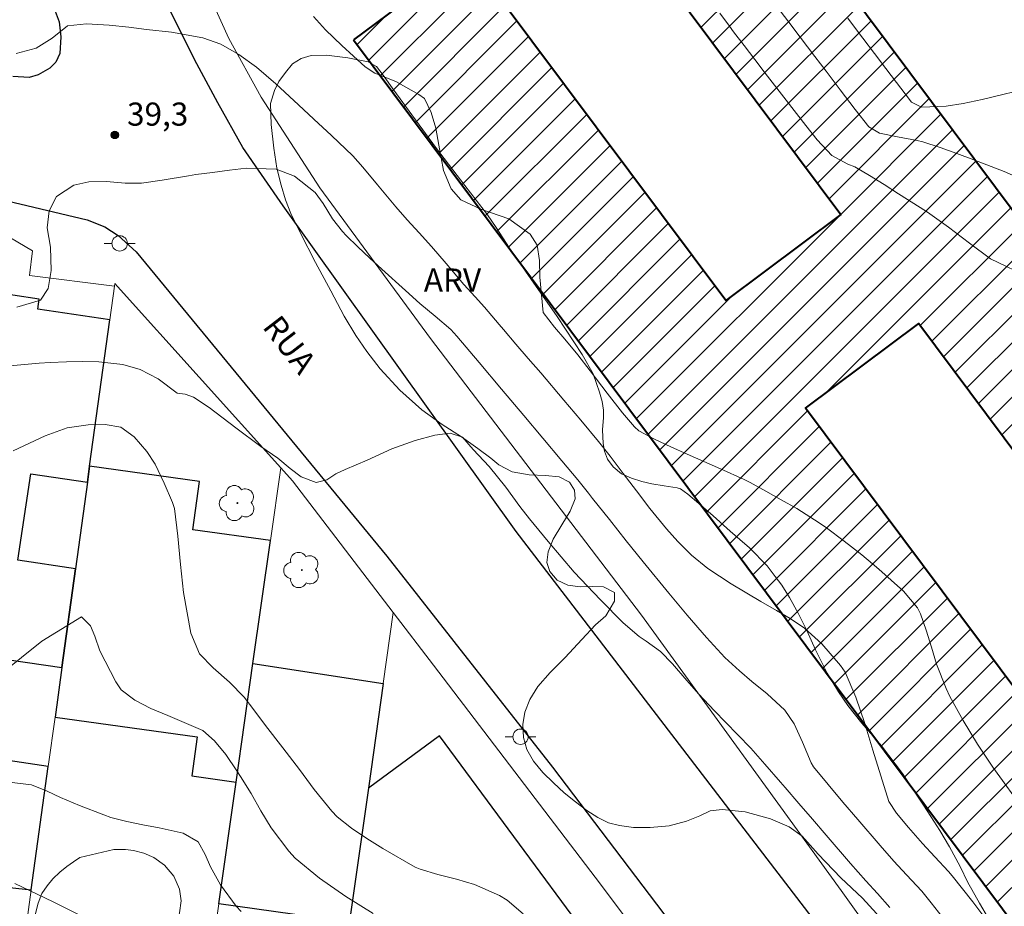
# Model space of a CAD drawing. Units: metres. Extents: x 281660 to 282176, y 1674340 to 1674905.
# Drawn here: x 281771 to 281835, y 1674615 to 1674673 of the extents above; entities that cross this region are included whole.
import ezdxf

# ---------------------------------------------------------------- set-up
doc = ezdxf.new("R2010")
doc.units = ezdxf.units.M
doc.header["$MEASUREMENT"] = 0
for name, color, linetype, lineweight, true_color in [('Arvores_Isoladas', 7, 'Continuous', 18, 0x00ff33), ('Curvas_Intermediarias', 7, 'Continuous', 9, 0x783c14), ('Curvas_Mestras', 7, 'Continuous', 20, 0x783c14), ('Pto_Cotado', 7, 'Continuous', 9, 0x783c14), ('Topon_Pto_Cotado', 7, 'Continuous', 9, 0x783c14), ('Topon_Vegetacao', 7, 'Continuous', 9, 0x00ff33), ('Vegetacao', 7, 'Orla8', 9, 0x00ff33)]:
    doc.layers.add(name, color=color, linetype=linetype, lineweight=lineweight, true_color=true_color)
for name, color, linetype, lineweight in [('Edificacoes', 7, 'Continuous', 30), ('Edificacoes_Notaveis_Hatch', 8, 'Continuous', 9), ('Escola_Publica_Privada', 7, 'Continuous', 40), ('Muro_Grade', 8, 'Continuous', 20), ('Pavimentacao_Nao_Asfaltica_Mfio', 10, 'Continuous', 30), ('Poste', 7, 'Continuous', 9), ('Topon_de_Vias', 7, 'Continuous', 9)]:
    doc.layers.add(name, color=color, linetype=linetype, lineweight=lineweight)
doc.styles.add('Arial', font='arial.ttf', dxfattribs={"height": 1.5})
doc.styles.get("Standard").update_dxf_attribs({"font": 'arial.ttf'})
doc.linetypes.add('Orla8', pattern='A,6,-0.5,["V",Standard,S=1,R=0,X=-0.5,Y=-1],-0.5,6,-0.5,["V",Standard,S=1,R=0,X=-0.5,Y=-1],-0.5', length=14)

# ---------------------------------------------------------------- blocks, each defined once
blk = doc.blocks.new('Cotas')
at = {"layer": 'Pto_Cotado'}
blk.add_hatch(color=256, dxfattribs=at).paths.add_polyline_path([(0, 0.24, 1), (0, -0.24, 1)])
at = {"layer": 'Pto_Cotado', "lineweight": -3}
blk.add_lwpolyline([(0, -0.24, -1), (0, 0.24, -1)], format="xyb", close=True, dxfattribs=at)
blk = doc.blocks.new('Poste')
at = {"layer": 'Poste'}
for points in [[(-0.5, 0), (-1, 0)], [(0.5, 0), (1, 0)]]:
    blk.add_lwpolyline(points, dxfattribs=at)
blk.add_lwpolyline([(0, 0.5, 1), (0, -0.5, 1)], format="xyb", close=True, dxfattribs=at)
blk = doc.blocks.new('Arvore')
at = {"layer": 'Arvores_Isoladas'}
blk.add_lwpolyline([(-0.718, 0.493, 0.872324), (-0.722, -0.551, 0.862983), (0.284, -0.827, 0.900105), (0.89, 0.029, 0.863155), (0.262, 0.861, 0.882486)], format="xyb", close=True, dxfattribs=at)
blk.add_circle((0, 0), 0.0286, dxfattribs=at)

msp = doc.modelspace()

# ---------------------------------------------------------------- hatches: boundary and pattern name
at = {"layer": 'Edificacoes_Notaveis_Hatch'}
h = msp.add_hatch(dxfattribs=at)
h.set_pattern_fill('ANSI31', color=256, scale=10)
h.paths.add_polyline_path([(281792.534, 1674671.455), (281799.923, 1674676.973), (281816.694, 1674654.516), (281824.172, 1674660.101), (281807.417, 1674682.535), (281814.705, 1674687.978), (281862.067, 1674624.562), (281854.632, 1674619.009), (281829.222, 1674653.032), (281821.869, 1674647.541), (281847.138, 1674613.707), (281839.772, 1674608.206)])

# ---------------------------------------------------------------- linework, layer by layer
at = {"layer": 'Curvas_Intermediarias', "flags": 128}
for points, elevation in [([(281789.931, 1674672.954), (281790.715, 1674672.104), (281791.763, 1674671.078), (281793.276, 1674669.689), (281793.906, 1674669.289), (281795.269, 1674668.743), (281796.756, 1674667.907), (281797.129, 1674667.628), (281797.575, 1674666.731), (281797.859, 1674665.707), (281798.057, 1674664.612), (281798.374, 1674662.973), (281798.875, 1674661.772), (281799.485, 1674661.068), (281800.797, 1674660.461), (281802.598, 1674659.817), (281803.994, 1674658.842), (281804.439, 1674658.108), (281804.59, 1674657.118), (281804.62, 1674656.037), (281804.829, 1674653.749), (281805.566, 1674652.798), (281806.248, 1674652.009), (281807.093, 1674650.992), (281807.893, 1674649.968), (281809.001, 1674648.519), (281809.985, 1674647.242), (281810.762, 1674646.324), (281811.04, 1674646.065), (281812.064, 1674645.529), (281813.117, 1674645.031), (281814.187, 1674644.556), (281816.354, 1674643.598), (281817.886, 1674642.905), (281818.27, 1674642.72), (281819.284, 1674642.16), (281820.297, 1674641.598), (281821.301, 1674641.019), (281822.762, 1674640.087), (281823.24, 1674639.763), (281824.389, 1674638.907), (281825.515, 1674638.013), (281826.618, 1674637.089), (281828.229, 1674635.665), (281829.14, 1674634.575), (281829.327, 1674634.198), (281829.704, 1674633.121), (281830.04, 1674632.024), (281830.378, 1674630.929), (281830.994, 1674629.339), (281831.228, 1674628.823), (281832.095, 1674627.263), (281833.034, 1674625.735), (281834.024, 1674624.233), (281836.13, 1674621.341)], 41), ([(281836.489, 1674655.973), (281833.872, 1674657.228), (281832.514, 1674658.243), (281831.15, 1674659.288), (281829.785, 1674660.253), (281829.318, 1674660.556), (281827.913, 1674661.459), (281826.971, 1674662.052), (281826.023, 1674662.635), (281825.069, 1674663.204), (281824.612, 1674663.384), (281823.571, 1674663.936), (281822.621, 1674664.947), (281821.896, 1674665.875), (281821.283, 1674666.667), (281820.465, 1674667.725), (281819.26, 1674669.287), (281818.573, 1674670.179), (281817.887, 1674671.07), (281817.2, 1674671.961), (281816.924, 1674672.323), (281816.305, 1674673.186)], 42), ([(281820.234, 1674673.318), (281820.78, 1674672.6), (281821.525, 1674671.619), (281822.472, 1674670.371), (281823.205, 1674669.408), (281824.129, 1674668.194), (281825.1, 1674666.92), (281825.99, 1674665.801), (281826.68, 1674665.382), (281827.839, 1674665.159), (281829.128, 1674664.909), (281829.493, 1674664.828), (281830.602, 1674664.466), (281831.703, 1674664.075), (281832.798, 1674663.663), (281834.755, 1674662.897), (281836.09, 1674662.323)], 43), ([(281836.116, 1674668.235), (281834.678, 1674667.893), (281833.336, 1674667.571), (281832.098, 1674667.305), (281831.009, 1674667.149), (281829.396, 1674667.084), (281828.747, 1674667.399), (281827.08, 1674669.585), (281826.34, 1674670.568), (281825.6, 1674671.551), (281824.86, 1674672.534), (281824.621, 1674672.856)], 44), ([(281830.741, 1674614.532), (281830.031, 1674615.437), (281829.415, 1674616.183), (281828.434, 1674617.239), (281827.604, 1674618.139), (281826.707, 1674619.154), (281825.256, 1674620.843), (281824.295, 1674621.975), (281823.34, 1674623.111), (281822.389, 1674624.25), (281822.237, 1674624.517), (281821.67, 1674625.867), (281821.131, 1674627.054), (281820.519, 1674627.939), (281819.37, 1674628.994), (281818.384, 1674629.795), (281817.574, 1674630.48), (281816.627, 1674631.363), (281815.444, 1674632.65), (281814.176, 1674634.107), (281812.993, 1674635.521), (281811.332, 1674637.562), (281810.236, 1674638.932), (281809.142, 1674640.304), (281808.046, 1674641.674), (281807.777, 1674642.017), (281807.083, 1674642.892), (281806.06, 1674644.123), (281803.586, 1674647.057), (281802.134, 1674648.776), (281800.681, 1674650.495), (281799.229, 1674652.214), (281798.847, 1674652.649), (281797.831, 1674653.514), (281796.824, 1674654.329), (281795.893, 1674655.166), (281794.373, 1674656.557), (281793.587, 1674657.278), (281792.808, 1674658.004), (281792.04, 1674658.741), (281791.803, 1674659.006), (281791.163, 1674659.83), (281790.545, 1674660.822), (281790.045, 1674661.546), (281788.686, 1674662.587), (281787.514, 1674663.047), (281785.57, 1674663.112), (281784.476, 1674662.993), (281783.378, 1674662.844), (281782.293, 1674662.708), (281781.808, 1674662.629), (281780.113, 1674662.338), (281778.765, 1674662.142), (281777.691, 1674662.152), (281776.496, 1674662.24), (281775.334, 1674662.232), (281774.362, 1674662.009), (281773.233, 1674661.282), (281772.766, 1674660.337), (281772.641, 1674659.234), (281772.846, 1674657.996), (281772.895, 1674656.484), (281772.709, 1674655.302), (281772.204, 1674654.556), (281770.678, 1674654.094)], 39), ([(281827.333, 1674615.138), (281826.534, 1674616.033), (281825.791, 1674616.859), (281824.792, 1674617.987), (281823.208, 1674619.818), (281822.319, 1674620.852), (281821.431, 1674621.885), (281820.541, 1674622.918), (281820.25, 1674623.253), (281819.23, 1674624.428), (281818.324, 1674625.463), (281817.475, 1674626.345), (281816.677, 1674627.168), (281815.97, 1674627.903), (281814.931, 1674629.002), (281814.17, 1674629.863), (281813.239, 1674630.94), (281812.456, 1674631.737), (281811.514, 1674632.405), (281811.076, 1674632.725), (281810.036, 1674633.604), (281808.561, 1674635.09), (281806.853, 1674636.889), (281805.171, 1674638.891), (281803.96, 1674640.347), (281803.319, 1674641.157), (281802.403, 1674642.414), (281801.339, 1674643.759), (281800.298, 1674644.852), (281799.597, 1674645.654), (281798.798, 1674645.913), (281797.799, 1674645.793), (281796.533, 1674645.447), (281795.022, 1674644.89), (281793.405, 1674644.165), (281791.977, 1674643.547), (281791.371, 1674643.275), (281790.802, 1674642.888), (281790.09, 1674642.707), (281789.124, 1674643.081), (281788.423, 1674643.623), (281787.612, 1674644.299), (281786.515, 1674645.051), (281784.883, 1674646.269), (281783.152, 1674647.586), (281782.138, 1674648.254), (281781.599, 1674648.448), (281781.084, 1674648.511), (281779.85, 1674649.445), (281778.667, 1674650.054), (281777.551, 1674650.382), (281776.002, 1674650.552), (281774.945, 1674650.573), (281773.885, 1674650.548), (281772.835, 1674650.498), (281772.12, 1674650.451), (281769.973, 1674650.271)], 38), ([(281803.538, 1674614.714), (281802.509, 1674615.614), (281802.006, 1674615.906), (281800.386, 1674616.626), (281799.206, 1674616.962), (281798.009, 1674617.273), (281796.843, 1674617.626), (281796.53, 1674617.745), (281794.418, 1674618.962), (281793.394, 1674619.599), (281792.403, 1674620.273), (281791.468, 1674621.006), (281791.121, 1674621.387), (281789.972, 1674622.789), (281789.02, 1674624.091), (281787.932, 1674625.497), (281786.819, 1674626.937), (281786.045, 1674627.968), (281785.416, 1674628.773), (281784.482, 1674629.753), (281783.404, 1674630.683), (281782.529, 1674631.587), (281781.965, 1674632.935), (281781.482, 1674635.569), (281781.294, 1674637.393), (281781.121, 1674639.226), (281780.896, 1674641.036), (281780.784, 1674641.405), (281780.242, 1674642.681), (281779.646, 1674643.913), (281779.115, 1674644.717), (281778.288, 1674645.678), (281777.413, 1674646.301), (281776.408, 1674646.487), (281775.301, 1674646.455), (281773.939, 1674646.254), (281772.514, 1674645.749), (281770.436, 1674644.765)], 37), ([(281793.795, 1674614.733), (281792.024, 1674615.844), (281790.323, 1674617.025), (281788.742, 1674618.325), (281788.318, 1674618.786), (281787.169, 1674620.29), (281786.513, 1674621.401), (281785.873, 1674622.529), (281785.199, 1674623.623), (281784.95, 1674624.004), (281784.226, 1674625.056), (281783.491, 1674625.945), (281782.745, 1674626.614), (281780.467, 1674627.596), (281779.357, 1674628.048), (281778.326, 1674628.578), (281777.436, 1674629.247), (281777.098, 1674629.778), (281776.067, 1674631.781), (281775.725, 1674632.742), (281775.444, 1674633.407), (281774.863, 1674634.002), (281772.298, 1674632.41), (281770.962, 1674631.349), (281769.624, 1674630.27)], 36), ([(281770.546, 1674616.687), (281771.54, 1674616.22), (281773.019, 1674615.494), (281773.511, 1674615.25), (281774.637, 1674614.695)], 34)]:
    msp.add_lwpolyline(points, dxfattribs=dict(at, elevation=elevation))
at = {"layer": 'Curvas_Mestras', "flags": 128}
for points, elevation in [([(281833.387, 1674614.629), (281832.727, 1674615.489), (281832.062, 1674616.345), (281831.387, 1674617.193), (281831.152, 1674617.46), (281830.264, 1674618.425), (281829.458, 1674619.281), (281828.549, 1674620.322), (281827.771, 1674621.243), (281827.268, 1674621.998), (281826.241, 1674625.337), (281825.718, 1674627.076), (281825.132, 1674628.778), (281824.434, 1674630.413), (281824.131, 1674630.84), (281822.937, 1674632.248), (281821.807, 1674633.251), (281820.882, 1674633.89), (281819.975, 1674634.402), (281818.964, 1674634.981), (281817.034, 1674636.139), (281815.523, 1674637.136), (281814.472, 1674638.004), (281813.579, 1674638.889), (281812.836, 1674639.717), (281811.771, 1674641.035), (281810.889, 1674642.182), (281810.032, 1674643.308), (281809.178, 1674644.427), (281808.424, 1674645.382), (281807.282, 1674646.77), (281806.189, 1674648.066), (281804.681, 1674649.828), (281803.872, 1674650.765), (281803.064, 1674651.702), (281802.257, 1674652.64), (281801.984, 1674652.961), (281801.024, 1674654.088), (281800.417, 1674654.755), (281799.69, 1674655.571), (281798.541, 1674656.92), (281797.59, 1674658.023), (281796.779, 1674658.918), (281796.004, 1674659.764), (281795.275, 1674660.6), (281794.073, 1674662.041), (281793.135, 1674663.177), (281792.477, 1674663.915), (281791.093, 1674665.231), (281789.948, 1674666.302), (281788.956, 1674667.229), (281787.482, 1674668.597), (281786.22, 1674669.67), (281785.076, 1674670.502), (281783.912, 1674671.167), (281782.738, 1674671.579), (281780.704, 1674671.934), (281779.083, 1674672.127), (281777.949, 1674672.269), (281776.658, 1674672.394), (281775.182, 1674672.481), (281773.966, 1674672.352), (281772.972, 1674671.556), (281771.926, 1674670.895), (281770.629, 1674670.567)], 40), ([(281785.226, 1674614.868), (281784.9, 1674615.225), (281783.88, 1674616.602), (281783.233, 1674617.776), (281782.891, 1674618.572), (281782.448, 1674619.392), (281781.467, 1674619.945), (281779.913, 1674620.3), (281778.855, 1674620.498), (281777.8, 1674620.71), (281776.764, 1674620.972), (281776.309, 1674621.134), (281774.729, 1674621.747), (281773.506, 1674622.276), (281772.635, 1674622.682), (281771.61, 1674623.097), (281770.005, 1674623.295)], 35)]:
    msp.add_lwpolyline(points, dxfattribs=dict(at, elevation=elevation))
at = {"layer": 'Edificacoes', "flags": 128}
for points in [[(281775.391, 1674643.772), (281776.699, 1674653.273), (281772.023, 1674653.968), (281772.119, 1674654.612), (281768.678, 1674655.124), (281763.707, 1674621.676), (281763.043, 1674617.211), (281771.606, 1674616.274), (281772.707, 1674624.272), (281769.22, 1674624.79), (281770.175, 1674631.214), (281773.592, 1674630.706), (281774.474, 1674637.111), (281770.737, 1674637.666), (281771.572, 1674643.285), (281775.248, 1674642.739)], [(281775.391, 1674643.772), (281775.248, 1674642.739), (281774.474, 1674637.111), (281773.592, 1674630.706), (281773.149, 1674627.486), (281782.384, 1674626.215), (281782.033, 1674623.666), (281784.9, 1674623.272), (281785.996, 1674630.966), (281787.132, 1674638.945), (281782.098, 1674639.638), (281782.531, 1674642.789)], [(281794.45, 1674629.657), (281793.489, 1674622.872), (281792.33, 1674614.692), (281792.257, 1674614.17), (281783.775, 1674615.372), (281784.9, 1674623.272), (281785.996, 1674630.966)], [(281807.001, 1674612.755), (281807.757, 1674613.204), (281798.1, 1674626.278), (281793.489, 1674622.872), (281792.33, 1674614.692), (281793.845, 1674612.641), (281794.514, 1674613.136), (281795.263, 1674613.689), (281799.318, 1674608.199)]]:
    msp.add_lwpolyline(points, close=True, dxfattribs=at)
at = {"layer": 'Escola_Publica_Privada', "flags": 128}
msp.add_lwpolyline([(281792.534, 1674671.455), (281839.772, 1674608.206), (281847.138, 1674613.707), (281821.869, 1674647.541), (281829.222, 1674653.032), (281854.632, 1674619.009), (281862.067, 1674624.562), (281814.705, 1674687.978), (281807.417, 1674682.535), (281824.172, 1674660.101), (281816.694, 1674654.516), (281799.923, 1674676.973)], close=True, dxfattribs=at)
at = {"layer": 'Muro_Grade', "flags": 128}
for points in [[(281834.673, 1674601.537), (281824.182, 1674616.234), (281811.215, 1674634.103), (281797.516, 1674652.071), (281790.333, 1674661.83), (281786.528, 1674667.72), (281784.432, 1674671.523), (281782.245, 1674676.375), (281780.139, 1674682.341), (281778.375, 1674688.026), (281776.843, 1674695.46), (281775.99, 1674704.002), (281775.951, 1674704.394)], [(281769.278, 1674659.164), (281771.676, 1674657.748), (281771.494, 1674656.144), (281776.999, 1674655.456)], [(281777.022, 1674655.624), (281776.999, 1674655.456), (281776.699, 1674653.273), (281775.391, 1674643.772), (281775.248, 1674642.739), (281774.474, 1674637.111), (281773.592, 1674630.706), (281773.149, 1674627.486), (281772.707, 1674624.272), (281771.606, 1674616.274), (281771.012, 1674611.961)], [(281777.022, 1674655.624), (281777.196, 1674655.432), (281787.804, 1674643.665), (281788.564, 1674642.821), (281795.103, 1674634.268), (281797.715, 1674630.852), (281808.557, 1674616.654), (281810.098, 1674614.592)], [(281771.012, 1674611.961), (281782.534, 1674606.652), (281783.775, 1674615.372), (281784.9, 1674623.272), (281785.996, 1674630.966), (281787.132, 1674638.945), (281787.804, 1674643.665)], [(281795.103, 1674634.268), (281794.45, 1674629.657), (281793.489, 1674622.872), (281792.33, 1674614.692), (281792.257, 1674614.17), (281791.057, 1674605.703), (281790.686, 1674603.079)]]:
    msp.add_lwpolyline(points, dxfattribs=at)
at = {"layer": 'Pavimentacao_Nao_Asfaltica_Mfio', "flags": 128}
for points in [[(281769.302, 1674765.563), (281769.5, 1674765.249), (281769.829, 1674764.564), (281769.966, 1674763.738), (281769.948, 1674762.844), (281769.747, 1674761.494), (281768.921, 1674755.01), (281768.03, 1674746.036), (281767.037, 1674736.116), (281766.077, 1674723.42), (281765.99, 1674713.738), (281766.458, 1674706.202), (281767.392, 1674697.027), (281768.229, 1674689.602), (281770.283, 1674681.516), (281773.157, 1674673.302), (281773.409, 1674672.608), (281773.516, 1674671.65), (281773.456, 1674670.569), (281773.203, 1674669.986), (281772.801, 1674669.611), (281772.054, 1674669.173), (281771.468, 1674668.99), (281770.4, 1674669.058)], [(281826.988, 1674608.353), (281803.092, 1674639.543), (281787.963, 1674660.676), (281785.333, 1674664.461), (281783.72, 1674667.348), (281782.364, 1674669.89), (281780.537, 1674673.493), (281779.227, 1674676.963), (281777.524, 1674682.003), (281775.85, 1674687.565), (281774.672, 1674693.334), (281773.476, 1674700.976), (281772.326, 1674710.685), (281772.238, 1674716.338), (281772.582, 1674721.011), (281773.599, 1674732.259), (281774.812, 1674743.542), (281776.248, 1674755.473), (281776.942, 1674760.931), (281778.112, 1674762.967)], [(281676.316, 1674684.012), (281687.07, 1674681.347), (281711.214, 1674675.245), (281731.898, 1674670.213), (281754.883, 1674664.592), (281775.23, 1674659.763), (281776.372, 1674659.317), (281777.253, 1674658.755), (281778.421, 1674657.678), (281794.678, 1674637.94), (281805.44, 1674624.227), (281820.308, 1674604.65)]]:
    msp.add_lwpolyline(points, dxfattribs=at)
at = {"layer": 'Vegetacao', "flags": 128}
for points in [[(281828.022, 1674604.302), (281827.773, 1674604.738), (281827.684, 1674605.234), (281827.957, 1674605.877), (281828.648, 1674606.488), (281829.103, 1674606.799), (281829.554, 1674607.156), (281829.874, 1674607.553), (281830.143, 1674608.364), (281830.033, 1674608.907), (281829.56, 1674609.857), (281828.885, 1674611.022), (281828.061, 1674612.408), (281827.153, 1674613.777), (281826.482, 1674614.748), (281825.579, 1674615.733), (281824.161, 1674617.054), (281822.684, 1674618.601), (281821.658, 1674619.762), (281820.818, 1674620.371), (281819.599, 1674620.878), (281817.958, 1674621.341), (281816.453, 1674621.494), (281815.669, 1674621.408), (281815.007, 1674621.077), (281814.147, 1674620.732), (281813.026, 1674620.432), (281811.778, 1674620.312), (281810.711, 1674620.318), (281809.783, 1674620.448), (281809.07, 1674620.626), (281808.391, 1674620.967), (281807.682, 1674621.434), (281806.939, 1674621.987), (281806.193, 1674622.579), (281805.5, 1674623.218), (281804.821, 1674623.896), (281804.209, 1674624.626), (281803.787, 1674625.386), (281803.55, 1674626.171), (281803.52, 1674627.004), (281803.65, 1674627.81), (281803.969, 1674628.63), (281804.483, 1674629.466), (281805.296, 1674630.376), (281806.265, 1674631.35), (281807.348, 1674632.518), (281808.245, 1674633.479), (281808.907, 1674634.069), (281809.471, 1674635.009), (281809.458, 1674635.565), (281808.745, 1674635.942), (281808.024, 1674635.973), (281807.231, 1674635.947), (281806.447, 1674636.043), (281805.746, 1674636.381), (281805.278, 1674636.929), (281805.079, 1674637.529), (281805.163, 1674638.21), (281805.487, 1674639.025), (281806.051, 1674639.974), (281806.594, 1674640.858), (281806.91, 1674641.647), (281806.875, 1674642.225), (281806.555, 1674642.726), (281805.88, 1674643.072), (281804.994, 1674643.168), (281803.931, 1674643.203), (281802.826, 1674643.403), (281801.962, 1674643.857), (281801.434, 1674644.293), (281800.59, 1674644.924), (281799.54, 1674645.671), (281798.291, 1674646.484), (281796.953, 1674647.439), (281795.527, 1674648.709), (281794.252, 1674650.082), (281793.383, 1674651.222), (281792.686, 1674652.262), (281791.922, 1674653.51), (281791.051, 1674655.159), (281790.063, 1674656.998), (281789.092, 1674658.906), (281788.45, 1674660.166), (281788.107, 1674661.06), (281787.832, 1674662.013), (281787.54, 1674663.114), (281787.35, 1674664.421), (281787.175, 1674665.953), (281787.128, 1674667.312), (281787.388, 1674668.157), (281787.687, 1674668.748), (281788.1, 1674669.334), (281788.568, 1674669.882), (281789.12, 1674670.231), (281789.786, 1674670.42), (281790.773, 1674670.453), (281792.156, 1674670.288), (281793.484, 1674670.014), (281794.012, 1674669.708), (281794.455, 1674669.151), (281795.151, 1674668.179), (281796.312, 1674666.569), (281797.908, 1674664.384), (281799.749, 1674662), (281801.222, 1674660.088), (281801.792, 1674659.263), (281802.649, 1674657.92), (281804.026, 1674655.934), (281805.752, 1674653.486), (281807.378, 1674651.013), (281808.088, 1674649.769), (281808.307, 1674649.139), (281808.502, 1674648.569), (281808.671, 1674647.965), (281808.756, 1674647.404), (281808.761, 1674646.925), (281808.685, 1674646.14), (281808.724, 1674645.239), (281808.821, 1674644.742), (281809.016, 1674644.225), (281809.383, 1674643.728), (281809.928, 1674643.283), (281810.577, 1674642.998), (281811.239, 1674642.785), (281811.885, 1674642.634), (281812.694, 1674642.503), (281813.534, 1674642.369), (281813.757, 1674642.304), (281814.226, 1674641.963), (281814.939, 1674641.353), (281815.867, 1674640.55), (281816.981, 1674639.557), (281818.226, 1674638.472), (281819.378, 1674637.311), (281819.906, 1674636.607), (281820.332, 1674636.041), (281820.822, 1674635.255), (281821.392, 1674634.224), (281821.963, 1674633.097), (281822.52, 1674631.854), (281823.272, 1674630.343), (281824.007, 1674629.126), (281824.615, 1674628.245), (281825.518, 1674627.096), (281826.797, 1674625.615), (281828.165, 1674623.836), (281829.233, 1674622.226), (281829.529, 1674621.768), (281830.01, 1674621.026), (281830.597, 1674620.132), (281831.222, 1674619.07), (281831.91, 1674617.797), (281832.401, 1674616.761), (281832.671, 1674616.295), (281833.157, 1674615.401), (281833.743, 1674614.412), (281834.297, 1674613.433), (281834.896, 1674612.405), (281835.5, 1674611.494), (281836.18, 1674610.669), (281836.813, 1674610.047), (281837.488, 1674609.633), (281837.994, 1674609.39), (281838.441, 1674609.174), (281838.699, 1674609.17), (281838.845, 1674609.881), (281838.917, 1674610.49), (281839.001, 1674610.999), (281839.392, 1674611.822), (281840.319, 1674612.218), (281841.049, 1674612.101), (281842.061, 1674611.685), (281843.15, 1674611.27), (281843.791, 1674610.881), (281844.967, 1674611.143), (281845.806, 1674611.224), (281846.633, 1674611.163), (281847.257, 1674611.05), (281847.889, 1674610.946), (281848.581, 1674610.988), (281849.188, 1674611.238), (281849.85, 1674611.673), (281850.309, 1674612.272), (281850.515, 1674612.776), (281850.422, 1674613.45), (281850.24, 1674614.231), (281850.31, 1674615.236), (281850.499, 1674616.034), (281851.169, 1674616.883), (281851.873, 1674617.378), (281852.863, 1674617.856), (281854.179, 1674618.243), (281855.503, 1674618.543), (281856.278, 1674618.698), (281856.974, 1674618.9), (281857.96, 1674619.123), (281859.082, 1674619.157), (281860.039, 1674619.091), (281861.031, 1674618.68), (281861.95, 1674618.127), (281862.685, 1674617.505), (281862.938, 1674616.995), (281863.213, 1674616.387), (281863.639, 1674615.648), (281864.091, 1674614.988), (281864.745, 1674614.362), (281865.521, 1674613.895), (281866.344, 1674613.708), (281866.993, 1674613.759), (281867.44, 1674614.078), (281867.718, 1674614.57), (281867.751, 1674615.433), (281867.86, 1674616.278), (281868.07, 1674616.934), (281868.757, 1674617.369), (281869.343, 1674617.536), (281869.992, 1674617.734), (281870.565, 1674618.018), (281870.94, 1674618.384), (281871.264, 1674619.165), (281871.411, 1674620.135), (281871.562, 1674621.179), (281871.38, 1674622.219), (281870.806, 1674622.755), (281869.734, 1674623.196), (281868.368, 1674623.569), (281867.052, 1674623.993), (281866.499, 1674624.256), (281865.9, 1674624.706), (281865.335, 1674625.034), (281864.693, 1674625.432), (281864.132, 1674625.842), (281863.516, 1674626.352), (281862.98, 1674626.857), (281862.482, 1674627.471), (281862.186, 1674628.101), (281862.118, 1674628.67), (281862.215, 1674629.227), (281862.404, 1674629.809), (281862.572, 1674630.396), (281862.588, 1674631.086), (281862.343, 1674631.854), (281861.824, 1674632.765), (281861.233, 1674633.637), (281860.675, 1674634.285), (281860.308, 1674634.686), (281859.953, 1674635.498), (281859.856, 1674636.054), (281859.944, 1674636.628), (281860.112, 1674637.543), (281859.63, 1674638.484), (281859.2, 1674638.803), (281858.719, 1674638.925), (281858.217, 1674638.852), (281857.711, 1674638.732), (281857.025, 1674638.15), (281856.346, 1674637.611), (281855.507, 1674637.608), (281854.971, 1674637.777), (281854.343, 1674638.101), (281853.727, 1674638.542), (281853.229, 1674639.06), (281852.996, 1674639.625), (281853.16, 1674640.38), (281853.569, 1674640.781), (281854.117, 1674641.272), (281854.47, 1674641.764), (281854.584, 1674642.268), (281854.431, 1674642.916), (281854.114, 1674643.705), (281853.747, 1674644.59), (281853.527, 1674645.384), (281853.564, 1674645.993), (281854.226, 1674646.635), (281854.871, 1674646.794), (281855.609, 1674646.875), (281856.364, 1674646.723), (281856.937, 1674646.489), (281857.503, 1674646.083), (281857.98, 1674645.535), (281858.288, 1674645.004), (281858.364, 1674644.486), (281858.07, 1674643.744), (281858.273, 1674643.14), (281859.268, 1674642.811), (281859.939, 1674642.616), (281860.479, 1674642.331), (281860.846, 1674641.852), (281861.053, 1674641.321), (281861.108, 1674640.747), (281861.172, 1674639.888), (281862.08, 1674639.167), (281862.852, 1674638.929), (281863.514, 1674638.674), (281864.016, 1674638.22), (281864.278, 1674637.538), (281864.418, 1674636.774), (281864.747, 1674636.204), (281865.064, 1674635.855), (281865.465, 1674635.315), (281865.739, 1674634.741), (281866.006, 1674634.15), (281866.284, 1674633.571), (281866.639, 1674633.079), (281867.129, 1674632.647), (281867.618, 1674632.388), (281868.259, 1674632.482), (281868.536, 1674633.534), (281868.603, 1674634.319), (281868.763, 1674634.949), (281868.99, 1674635.484), (281869.377, 1674635.975), (281869.972, 1674636.35), (281870.642, 1674636.586), (281871.354, 1674637.133), (281871.83, 1674637.75), (281871.893, 1674638.384), (281872.044, 1674639.014), (281872.263, 1674639.635), (281872.621, 1674640.225), (281873.076, 1674640.717), (281873.674, 1674641.087), (281874.408, 1674641.319), (281875.268, 1674641.344), (281876.208, 1674641.201), (281877.065, 1674640.773), (281877.79, 1674640.099), (281878.204, 1674639.339), (281878.294, 1674638.532), (281878.243, 1674638.006), (281878.16, 1674637.463), (281878.067, 1674636.962), (281878, 1674636.626), (281877.904, 1674636.095), (281877.761, 1674635.509), (281877.567, 1674634.724), (281877.345, 1674633.796), (281877.05, 1674632.753), (281876.824, 1674631.89), (281876.925, 1674631.329), (281877.225, 1674630.91), (281877.626, 1674630.336), (281877.934, 1674629.71), (281878.019, 1674629.037), (281877.961, 1674628.433), (281877.965, 1674627.911), (281878.19, 1674627.242), (281878.822, 1674627.259), (281879.269, 1674627.491), (281879.825, 1674627.905), (281880.516, 1674628.525), (281881.333, 1674629.336), (281882.319, 1674630.215), (281883.411, 1674630.882), (281884.507, 1674631.312), (281885.447, 1674631.428), (281886.029, 1674631.367), (281886.645, 1674631.409), (281887.184, 1674631.538), (281887.585, 1674631.827), (281888.103, 1674632.564), (281888.478, 1674632.913), (281889.485, 1674633.08), (281890.105, 1674632.816), (281890.772, 1674632.531), (281891.434, 1674632.396), (281891.965, 1674632.413), (281892.226, 1674632.879), (281891.889, 1674633.345), (281891.323, 1674633.829), (281890.699, 1674634.313), (281890.336, 1674634.779), (281890.634, 1674635.473), (281891.322, 1674635.831), (281892.392, 1674636.157), (281893.598, 1674636.251), (281894.551, 1674636.207), (281895.04, 1674636.344), (281895.715, 1674636.473), (281896.465, 1674636.472), (281897.305, 1674636.406), (281898.026, 1674636.212), (281898.562, 1674635.758), (281898.849, 1674635.223), (281899.221, 1674634.584), (281899.883, 1674634.173), (281900.933, 1674633.9), (281902.152, 1674633.739), (281902.823, 1674633.493), (281903.51, 1674633.229), (281904.147, 1674632.792), (281904.591, 1674632.261), (281904.979, 1674631.717), (281905.237, 1674631.126), (281905.385, 1674630.448), (281905.444, 1674629.758), (281905.445, 1674629.094), (281905.559, 1674628.503), (281906.193, 1674627.786), (281907.095, 1674627.543), (281907.863, 1674627.482), (281908.301, 1674627.438), (281909.081, 1674627.355), (281909.583, 1674627.213), (281909.957, 1674626.947), (281910.654, 1674626.594), (281911.086, 1674626.278), (281911.585, 1674625.781), (281911.995, 1674625.201), (281912.287, 1674624.638), (281912.528, 1674624.075), (281912.634, 1674623.553), (281912.715, 1674623.006), (281912.618, 1674622.154), (281912.344, 1674621.664), (281911.888, 1674621.229), (281911.208, 1674620.839), (281910.507, 1674620.428), (281909.996, 1674619.824), (281909.794, 1674619.158), (281909.794, 1674618.45), (281909.964, 1674617.553), (281910.185, 1674616.571), (281910.101, 1674615.577), (281909.67, 1674614.771), (281908.982, 1674614.226), (281907.855, 1674613.427), (281906.647, 1674612.752), (281906.123, 1674612.584), (281905.624, 1674612.238), (281904.798, 1674611.963), (281904.149, 1674611.894), (281903.347, 1674611.887), (281902.403, 1674611.983), (281901.454, 1674612.152), (281900.623, 1674612.286), (281899.826, 1674612.171), (281899.042, 1674611.732), (281898.149, 1674611.06), (281897.015, 1674610.444), (281895.662, 1674609.777), (281894.288, 1674609.062), (281893.04, 1674608.399), (281892.446, 1674608.085), (281891.666, 1674607.676), (281890.473, 1674607.224), (281888.893, 1674606.704), (281886.878, 1674606.11), (281884.799, 1674605.599), (281883.117, 1674605.407), (281881.97, 1674605.287), (281880.528, 1674605.194), (281878.63, 1674605.213), (281876.53, 1674605.475), (281874.523, 1674606.029), (281873.033, 1674606.811), (281872.32, 1674607.369), (281871.485, 1674608.086), (281870.552, 1674608.781), (281869.637, 1674609.339), (281868.801, 1674609.711), (281868.038, 1674609.983), (281867.329, 1674610.079), (281866.541, 1674609.938), (281865.681, 1674609.542), (281864.771, 1674608.749), (281863.903, 1674607.965), (281863.368, 1674607.305), (281863.036, 1674606.637), (281862.775, 1674606.033), (281862.552, 1674605.347), (281862.274, 1674604.7), (281861.908, 1674604.127), (281861.322, 1674603.657), (281860.53, 1674603.158), (281859.548, 1674602.646), (281858.393, 1674602.198), (281856.79, 1674601.924), (281855.327, 1674601.792), (281854.754, 1674601.792), (281854.092, 1674601.469), (281853.114, 1674601.073), (281851.47, 1674600.532), (281849.451, 1674599.736), (281847.474, 1674599.268), (281846.112, 1674598.98), (281845.113, 1674598.822), (281844.328, 1674598.891), (281843.506, 1674599.026), (281842.722, 1674599.225), (281841.941, 1674599.429), (281841.157, 1674599.533), (281840.326, 1674599.556), (281839.335, 1674599.518), (281838.058, 1674599.481), (281836.658, 1674599.56), (281835.434, 1674599.837), (281834.582, 1674600.045), (281833.693, 1674600.232), (281832.722, 1674600.561), (281831.858, 1674600.894), (281831.014, 1674601.257), (281830.293, 1674601.616), (281829.727, 1674601.979), (281829.297, 1674602.402), (281828.955, 1674602.812), (281828.668, 1674603.227), (281828.398, 1674603.693), (281828.026, 1674604.297)], [(281776.962, 1674618.897), (281777.72, 1674618.886), (281778.242, 1674618.829), (281778.903, 1674618.656), (281779.572, 1674618.38), (281780.25, 1674617.887), (281780.851, 1674617.159), (281781.23, 1674616.321), (281781.336, 1674615.563), (281781.235, 1674614.782), (281781.058, 1674614.027), (281780.894, 1674613.302), (281780.936, 1674612.73), (281781.319, 1674612.243), (281781.82, 1674611.852), (281782.434, 1674611.354), (281783.142, 1674610.805), (281783.786, 1674610.26), (281784.447, 1674609.636), (281784.943, 1674609.085), (281785.251, 1674608.607), (281785.457, 1674607.867), (281785.495, 1674606.892), (281785.478, 1674606.381), (281785.234, 1674605.676), (281784.278, 1674605.448), (281783.344, 1674605.657), (281782.229, 1674606.234), (281781.101, 1674607.066), (281780.015, 1674607.959), (281778.882, 1674608.605), (281777.556, 1674609.18), (281776.071, 1674609.797), (281775.027, 1674610.239), (281774.357, 1674610.49), (281773.654, 1674610.784), (281772.897, 1674611.142), (281772.329, 1674611.575), (281771.983, 1674612.11), (281771.794, 1674612.668), (281771.735, 1674613.248), (281771.769, 1674613.907), (281771.861, 1674614.662), (281772.063, 1674615.4), (281772.295, 1674616.031), (281772.648, 1674616.545), (281773.014, 1674616.994), (281773.456, 1674617.418), (281773.907, 1674617.79), (281774.353, 1674618.088), (281774.761, 1674618.373)]]:
    msp.add_lwpolyline(points, close=True, dxfattribs=at)

# ---------------------------------------------------------------- block references
at = {"layer": 'Arvores_Isoladas'}
for p in [(281784.987, 1674641.377), (281789.17, 1674637.03)]:
    msp.add_blockref('Arvore', p, dxfattribs=at)
at = {"layer": 'Poste'}
for p in [(281777.344, 1674658.233), (281803.369, 1674626.211)]:
    msp.add_blockref('Poste', p, dxfattribs=at)
at = {"layer": 'Pto_Cotado'}
msp.add_blockref('Cotas', (281777.034, 1674665.271, 39.334), dxfattribs=at)

# ---------------------------------------------------------------- texts
at = {"layer": 'Topon_de_Vias', "style": 'Arial'}
msp.add_text('RUA', height=1.5, rotation=307.58009, dxfattribs=at).set_placement((281786.562, 1674652.8))
at = {"layer": 'Topon_Pto_Cotado', "style": 'Arial'}
msp.add_text('39,3', height=1.5, dxfattribs=at).set_placement((281777.823, 1674665.875, 39.334))
at = {"layer": 'Topon_Vegetacao', "style": 'Arial'}
msp.add_text('ARV', height=1.5, dxfattribs=at).set_placement((281797.09, 1674655.106))

doc.saveas('drawing.dxf')
